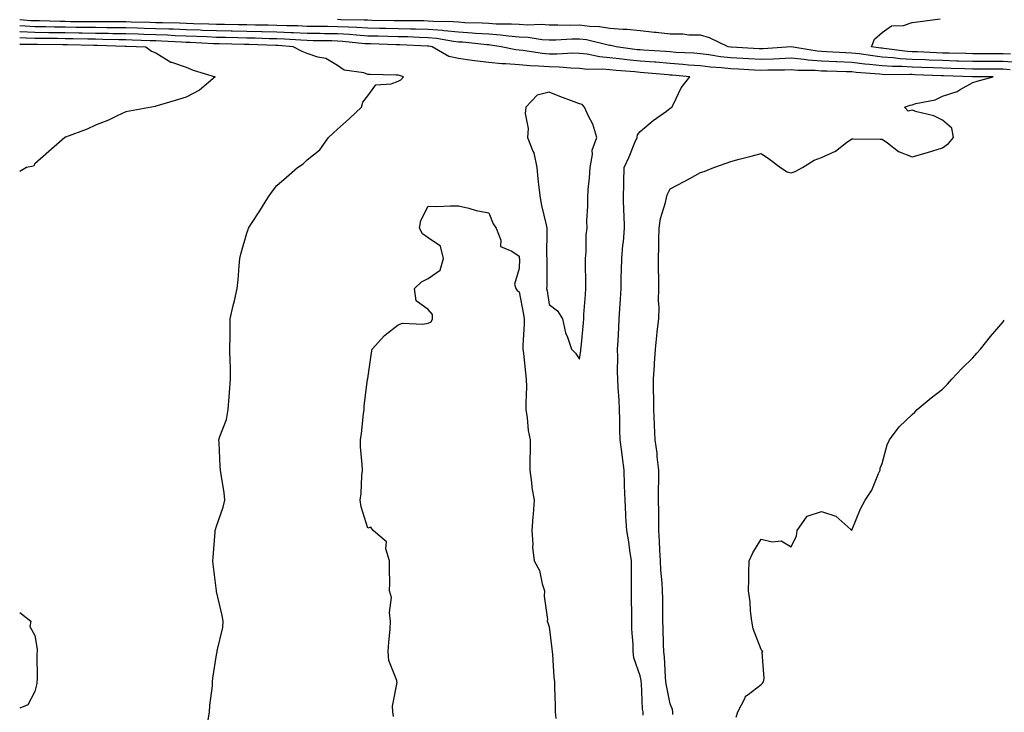
# Model space of a CAD drawing. Units: inches. Extents: x 899843 to 902483, y 7197578 to 7200218.
# Drawn here: x 899843 to 900168, y 7199032 to 7199261 of the extents above; entities that cross this region are included whole.
import ezdxf

# ---------------------------------------------------------------- set-up
doc = ezdxf.new("R2010")
doc.units = ezdxf.units.IN
doc.header["$MEASUREMENT"] = 0
doc.layers.add('Contour_89987197', color=7, linetype='Continuous', true_color=0x5479ac)

msp = doc.modelspace()

# ---------------------------------------------------------------- linework, layer by layer
at = {"layer": 'Contour_89987197'}
for points in [[(900170.44, 7199244.3, 3260), (900168.05, 7199244.44, 3260), (900165.51, 7199244.46, 3260), (900160.63, 7199244.5, 3260), (900158.05, 7199244.52, 3260), (900155.38, 7199244.6, 3260), (900150.86, 7199244.73, 3260), (900148.05, 7199244.79, 3260), (900145.05, 7199244.93, 3260), (900141.2, 7199245.06, 3260), (900138.05, 7199245.2, 3260), (900134.57, 7199245.4, 3260), (900131.51, 7199245.38, 3260), (900128.05, 7199245.59, 3260), (900123.91, 7199246.06, 3260), (900122.31, 7199246.18, 3260), (900118.05, 7199246.69, 3260), (900113.08, 7199246.9, 3260), (900113.03, 7199246.9, 3260), (900108.05, 7199247.12, 3260), (900103.6, 7199247.47, 3260), (900102.27, 7199247.7, 3260), (900098.05, 7199248.11, 3260), (900094.08, 7199247.94, 3260), (900092.17, 7199247.8, 3260), (900088.05, 7199247.64, 3260), (900084.01, 7199247.88, 3260), (900081.98, 7199247.99, 3260), (900078.05, 7199248.21, 3260), (900074.7, 7199248.56, 3260), (900070.74, 7199249.22, 3260), (900068.05, 7199249.56, 3260), (900065.86, 7199249.73, 3260), (900059.91, 7199250.06, 3260), (900058.05, 7199250.2, 3260), (900056.46, 7199250.32, 3260), (900049.2, 7199250.77, 3260), (900048.05, 7199250.85, 3260), (900047.08, 7199250.94, 3260), (900040.18, 7199251.92, 3260), (900038.45, 7199252.33, 3260), (900038.05, 7199252.35, 3260), (900037.53, 7199252.43, 3260), (900030.31, 7199254.19, 3260), (900028.05, 7199254.46, 3260), (900025.54, 7199254.42, 3260), (900020.25, 7199254.13, 3260), (900018.05, 7199254.09, 3260), (900015.73, 7199254.24, 3260), (900011.07, 7199254.93, 3260), (900008.05, 7199255.1, 3260), (900004.6, 7199255.38, 3260), (900001.9, 7199255.77, 3260), (899998.05, 7199256.04, 3260), (899993.64, 7199256.33, 3260), (899992.57, 7199256.43, 3260), (899988.05, 7199256.72, 3260), (899983.35, 7199257.21, 3260), (899982.74, 7199257.23, 3260), (899978.05, 7199257.66, 3260), (899973.88, 7199257.76, 3260), (899972.21, 7199257.76, 3260), (899968.05, 7199257.84, 3260), (899964.07, 7199257.94, 3260), (899962.01, 7199257.96, 3260), (899958.05, 7199258.05, 3260), (899954.41, 7199258.27, 3260), (899951.65, 7199258.33, 3260), (899948.05, 7199258.52, 3260), (899944.7, 7199258.56, 3260), (899941.37, 7199258.6, 3260), (899938.05, 7199258.64, 3260), (899934.9, 7199258.78, 3260), (899931.17, 7199258.8, 3260), (899928.05, 7199258.91, 3260), (899925.12, 7199258.99, 3260), (899920.94, 7199259.03, 3260), (899918.05, 7199259.11, 3260), (899915.29, 7199259.17, 3260), (899910.72, 7199259.24, 3260), (899908.05, 7199259.3, 3260), (899905.54, 7199259.4, 3260), (899900.43, 7199259.54, 3260), (899898.05, 7199259.63, 3260), (899895.84, 7199259.71, 3260), (899890.19, 7199259.77, 3260), (899888.05, 7199259.85, 3260), (899886.04, 7199259.91, 3260), (899879.88, 7199260.08, 3260), (899878.05, 7199260.14, 3260), (899876.3, 7199260.16, 3260), (899869.85, 7199260.12, 3260), (899868.05, 7199260.14, 3260), (899866.3, 7199260.16, 3260), (899859.77, 7199260.2, 3260), (899858.05, 7199260.22, 3260), (899856.38, 7199260.26, 3260), (899849.51, 7199260.46, 3260), (899848.05, 7199260.47, 3260), (899846.67, 7199260.53, 3260), (899843, 7199260.83, 3260)], [(900172.86, 7199246.72, 3259), (900168.05, 7199247, 3259), (900163.16, 7199247.02, 3259), (900162.94, 7199247.02, 3259), (900158.05, 7199247.06, 3259), (900153.31, 7199247.17, 3259), (900152.78, 7199247.19, 3259), (900148.05, 7199247.31, 3259), (900143.63, 7199247.49, 3259), (900142.42, 7199247.55, 3259), (900138.05, 7199247.74, 3259), (900134.09, 7199247.96, 3259), (900131.7, 7199248.27, 3259), (900128.05, 7199248.5, 3259), (900124.97, 7199248.85, 3259), (900120.44, 7199249.54, 3259), (900118.05, 7199249.81, 3259), (900116.03, 7199249.89, 3259), (900109.69, 7199250.28, 3259), (900108.05, 7199250.36, 3259), (900106.6, 7199250.47, 3259), (900098.05, 7199251.92, 3259), (900088.73, 7199251.24, 3259), (900088.05, 7199251.22, 3259), (900087.39, 7199251.26, 3259), (900078.2, 7199251.78, 3259), (900078.05, 7199251.78, 3259), (900077.2, 7199251.92, 3259), (900070.96, 7199254.83, 3259), (900068.05, 7199255.69, 3259), (900064.18, 7199255.79, 3259), (900062.16, 7199256.02, 3259), (900058.05, 7199256.12, 3259), (900053.37, 7199256.61, 3259), (900052.8, 7199256.67, 3259), (900048.05, 7199257.13, 3259), (900043.75, 7199257.62, 3259), (900042.4, 7199257.58, 3259), (900038.05, 7199257.96, 3259), (900034.61, 7199258.48, 3259), (900031.38, 7199258.58, 3259), (900028.05, 7199258.99, 3259), (900025.09, 7199258.95, 3259), (900020.88, 7199259.09, 3259), (900018.05, 7199259.05, 3259), (900015.35, 7199259.22, 3259), (900010.9, 7199259.07, 3259), (900008.05, 7199259.22, 3259), (900005.55, 7199259.42, 3259), (900000.55, 7199259.42, 3259), (899998.05, 7199259.6, 3259), (899995.86, 7199259.73, 3259), (899990.11, 7199259.87, 3259), (899988.05, 7199259.99, 3259), (899986.3, 7199260.18, 3259), (899979.71, 7199260.26, 3259), (899978.05, 7199260.42, 3259), (899976.58, 7199260.46, 3259), (899969.51, 7199260.46, 3259), (899968.05, 7199260.49, 3259), (899966.65, 7199260.51, 3259), (899959.35, 7199260.61, 3259), (899958.05, 7199260.65, 3259), (899956.85, 7199260.73, 3259), (899949.13, 7199260.83, 3259), (899948.05, 7199260.9, 3259)], [(900170.56, 7199249.4, 3258), (900168.05, 7199249.54, 3258), (900165.69, 7199249.56, 3258), (900160.38, 7199249.58, 3258), (900158.05, 7199249.6, 3258), (900155.79, 7199249.65, 3258), (900150.2, 7199249.77, 3258), (900148.05, 7199249.83, 3258), (900146.04, 7199249.91, 3258), (900139.78, 7199250.18, 3258), (900138.05, 7199250.26, 3258), (900136.48, 7199250.36, 3258), (900128.59, 7199251.37, 3258), (900128.05, 7199251.41, 3258), (900127.6, 7199251.47, 3258), (900124.57, 7199251.92, 3258), (900125.54, 7199254.44, 3258), (900128.05, 7199256.67, 3258), (900131.17, 7199258.8, 3258), (900135.11, 7199258.97, 3258), (900138.05, 7199259.89, 3258), (900139.78, 7199260.18, 3258), (900147.28, 7199261.16, 3258)], [(900058.94, 7199031.02, 3261), (900058.89, 7199031.92, 3261), (900058.82, 7199032.68, 3261), (900058.05, 7199034.63, 3261), (900056.78, 7199040.65, 3261), (900056.63, 7199041.92, 3261), (900056.42, 7199043.54, 3261), (900056.17, 7199050.05, 3261), (900055.89, 7199051.92, 3261), (900055.79, 7199054.19, 3261), (900055.7, 7199059.58, 3261), (900055.59, 7199061.92, 3261), (900055.56, 7199064.4, 3261), (900055.55, 7199069.42, 3261), (900055.52, 7199071.92, 3261), (900055.38, 7199074.6, 3261), (900054.95, 7199078.81, 3261), (900054.8, 7199081.92, 3261), (900054.58, 7199085.4, 3261), (900054.54, 7199088.4, 3261), (900054.29, 7199091.92, 3261), (900054.24, 7199095.73, 3261), (900054.26, 7199098.13, 3261), (900054.2, 7199101.92, 3261), (900054.21, 7199105.77, 3261), (900054.22, 7199108.09, 3261), (900054.22, 7199111.92, 3261), (900053.73, 7199116.24, 3261), (900053.68, 7199117.55, 3261), (900053.1, 7199121.92, 3261), (900052.88, 7199126.74, 3261), (900052.83, 7199127.13, 3261), (900052.58, 7199131.92, 3261), (900052.57, 7199136.43, 3261), (900052.55, 7199137.43, 3261), (900052.53, 7199141.92, 3261), (900052.8, 7199146.67, 3261), (900052.8, 7199147.17, 3261), (900053.11, 7199151.92, 3261), (900053.62, 7199156.35, 3261), (900053.75, 7199157.62, 3261), (900054.25, 7199161.92, 3261), (900054.33, 7199165.63, 3261), (900054.17, 7199168.03, 3261), (900054.25, 7199171.92, 3261), (900054.25, 7199175.73, 3261), (900054.12, 7199177.99, 3261), (900054.13, 7199181.92, 3261), (900054.24, 7199185.73, 3261), (900054.31, 7199188.17, 3261), (900054.41, 7199191.92, 3261), (900054.85, 7199195.12, 3261), (900056.48, 7199200.36, 3261), (900056.78, 7199201.92, 3261), (900057.07, 7199202.9, 3261), (900058.05, 7199204.97, 3261), (900062.61, 7199207.37, 3261), (900064.52, 7199208.38, 3261), (900068.05, 7199210.28, 3261), (900069.28, 7199210.69, 3261), (900072.48, 7199211.92, 3261), (900076.55, 7199213.42, 3261), (900078.05, 7199213.99, 3261), (900080.84, 7199214.71, 3261), (900084.38, 7199215.59, 3261), (900088.05, 7199216.57, 3261), (900090.84, 7199214.71, 3261), (900094.48, 7199211.92, 3261), (900096.69, 7199210.55, 3261), (900098.05, 7199210.16, 3261), (900099.34, 7199210.63, 3261), (900101.71, 7199211.92, 3261), (900105.57, 7199214.4, 3261), (900108.05, 7199215.32, 3261), (900112.63, 7199217.35, 3261), (900116.35, 7199220.22, 3261), (900118.05, 7199221.43, 3261), (900118.52, 7199221.45, 3261), (900127.46, 7199221.33, 3261), (900128.05, 7199221.35, 3261), (900129.86, 7199220.1, 3261), (900133.45, 7199217.31, 3261), (900138.05, 7199215.53, 3261), (900143.05, 7199216.92, 3261), (900143.06, 7199216.94, 3261), (900148.05, 7199218.46, 3261), (900150.05, 7199219.91, 3261), (900151.64, 7199221.92, 3261), (900151.13, 7199224.99, 3261), (900148.05, 7199227.68, 3261), (900145.13, 7199229.01, 3261), (900139.59, 7199230.38, 3261), (900138.05, 7199230.9, 3261), (900136.73, 7199230.59, 3261), (900135.47, 7199231.92, 3261), (900137.33, 7199232.64, 3261), (900138.05, 7199232.72, 3261), (900139.23, 7199233.09, 3261), (900145.59, 7199234.38, 3261), (900148.05, 7199235.53, 3261), (900152.87, 7199237.1, 3261), (900153.92, 7199237.8, 3261), (900158.05, 7199240.05, 3261), (900159.44, 7199240.53, 3261), (900164.8, 7199241.92, 3261), (900158.11, 7199241.98, 3261), (900157.98, 7199241.98, 3261), (900148.4, 7199242.27, 3261), (900148.05, 7199242.27, 3261), (900147.67, 7199242.29, 3261), (900138.77, 7199242.64, 3261), (900138.05, 7199242.68, 3261), (900137.25, 7199242.72, 3261), (900128.78, 7199242.64, 3261), (900128.05, 7199242.7, 3261), (900127.18, 7199242.8, 3261), (900119.51, 7199243.38, 3261), (900118.05, 7199243.56, 3261), (900116.34, 7199243.64, 3261), (900109.92, 7199243.8, 3261), (900108.05, 7199243.87, 3261), (900105.93, 7199244.05, 3261), (900100.21, 7199244.09, 3261), (900098.05, 7199244.3, 3261), (900095.77, 7199244.21, 3261), (900090.3, 7199244.17, 3261), (900088.05, 7199244.09, 3261), (900085.76, 7199244.21, 3261), (900080.62, 7199244.5, 3261), (900078.05, 7199244.63, 3261), (900075.01, 7199244.95, 3261), (900071.29, 7199245.16, 3261), (900068.05, 7199245.55, 3261), (900064.1, 7199245.87, 3261), (900062.2, 7199246.06, 3261), (900058.05, 7199246.39, 3261), (900053.22, 7199246.76, 3261), (900052.91, 7199246.78, 3261), (900048.05, 7199247.13, 3261), (900043.71, 7199247.58, 3261), (900042.18, 7199247.8, 3261), (900038.05, 7199248.25, 3261), (900034.68, 7199248.54, 3261), (900030.54, 7199249.44, 3261), (900028.05, 7199249.71, 3261), (900025.89, 7199249.77, 3261), (900020.51, 7199249.46, 3261), (900018.05, 7199249.5, 3261), (900015.82, 7199249.69, 3261), (900009.29, 7199250.69, 3261), (900008.05, 7199250.81, 3261), (900007.01, 7199250.88, 3261), (900002.16, 7199251.92, 3261), (899998.58, 7199252.45, 3261), (899998.05, 7199252.49, 3261), (899997.44, 7199252.53, 3261), (899989.49, 7199253.37, 3261), (899988.05, 7199253.44, 3261), (899986.34, 7199253.62, 3261), (899980.78, 7199254.65, 3261), (899978.05, 7199254.89, 3261), (899975, 7199254.97, 3261), (899971.26, 7199255.14, 3261), (899968.05, 7199255.2, 3261), (899964.69, 7199255.28, 3261), (899961.51, 7199255.38, 3261), (899958.05, 7199255.46, 3261), (899954.29, 7199255.69, 3261), (899952.05, 7199255.92, 3261), (899948.05, 7199256.16, 3261), (899943.76, 7199256.22, 3261), (899942.37, 7199256.24, 3261), (899938.05, 7199256.3, 3261), (899933.49, 7199256.47, 3261), (899932.66, 7199256.53, 3261), (899928.05, 7199256.71, 3261), (899923.15, 7199256.82, 3261), (899922.96, 7199256.82, 3261), (899918.05, 7199256.94, 3261), (899913.18, 7199257.06, 3261), (899912.92, 7199257.06, 3261), (899908.05, 7199257.15, 3261), (899903.46, 7199257.33, 3261), (899902.61, 7199257.35, 3261), (899898.05, 7199257.53, 3261), (899893.81, 7199257.68, 3261), (899892.27, 7199257.7, 3261), (899888.05, 7199257.84, 3261), (899884.09, 7199257.96, 3261), (899881.95, 7199258.03, 3261), (899878.05, 7199258.15, 3261), (899874.32, 7199258.19, 3261), (899871.8, 7199258.17, 3261), (899868.05, 7199258.23, 3261), (899864.41, 7199258.27, 3261), (899861.68, 7199258.29, 3261), (899858.05, 7199258.35, 3261), (899854.53, 7199258.4, 3261), (899851.48, 7199258.48, 3261), (899848.05, 7199258.54, 3261), (899844.81, 7199258.68, 3261), (899843, 7199258.83, 3261)], [(900049.14, 7199030.83, 3262), (900049.04, 7199031.92, 3262), (900048.92, 7199032.8, 3262), (900048.52, 7199041.45, 3262), (900048.46, 7199041.92, 3262), (900048.42, 7199042.29, 3262), (900048.05, 7199043.85, 3262), (900045.96, 7199049.83, 3262), (900045.78, 7199051.92, 3262), (900045.74, 7199054.22, 3262), (900045.38, 7199059.24, 3262), (900045.34, 7199061.92, 3262), (900045.34, 7199064.62, 3262), (900045.27, 7199069.15, 3262), (900045.27, 7199071.92, 3262), (900045.23, 7199074.73, 3262), (900045.24, 7199079.11, 3262), (900045.19, 7199081.92, 3262), (900044.65, 7199085.32, 3262), (900044.3, 7199088.17, 3262), (900043.65, 7199091.92, 3262), (900043.39, 7199096.59, 3262), (900043.37, 7199097.23, 3262), (900043.09, 7199101.92, 3262), (900042.97, 7199106.84, 3262), (900042.96, 7199107.02, 3262), (900042.82, 7199111.92, 3262), (900042.22, 7199116.08, 3262), (900042.04, 7199117.94, 3262), (900041.52, 7199121.92, 3262), (900041.38, 7199125.26, 3262), (900041.41, 7199128.56, 3262), (900041.28, 7199131.92, 3262), (900041.14, 7199135.01, 3262), (900040.79, 7199139.19, 3262), (900040.66, 7199141.92, 3262), (900040.65, 7199144.52, 3262), (900040.66, 7199149.3, 3262), (900040.65, 7199151.92, 3262), (900040.81, 7199154.67, 3262), (900041, 7199158.97, 3262), (900041.17, 7199161.92, 3262), (900041.38, 7199165.24, 3262), (900041.54, 7199168.42, 3262), (900041.76, 7199171.92, 3262), (900041.86, 7199175.73, 3262), (900041.9, 7199178.07, 3262), (900042.01, 7199181.92, 3262), (900042.39, 7199186.26, 3262), (900042.55, 7199187.41, 3262), (900042.9, 7199191.92, 3262), (900042.76, 7199196.63, 3262), (900042.71, 7199197.25, 3262), (900042.57, 7199201.92, 3262), (900042.71, 7199206.59, 3262), (900042.69, 7199207.27, 3262), (900042.86, 7199211.92, 3262), (900044.43, 7199215.53, 3262), (900046.33, 7199220.2, 3262), (900047.05, 7199221.92, 3262), (900047.22, 7199222.74, 3262), (900048.05, 7199223.89, 3262), (900052.42, 7199227.55, 3262), (900056.78, 7199230.65, 3262), (900058.05, 7199231.57, 3262), (900058.26, 7199231.71, 3262), (900058.51, 7199231.92, 3262), (900059.07, 7199232.94, 3262), (900061.6, 7199238.37, 3262), (900064.47, 7199241.92, 3262), (900058.66, 7199242.53, 3262), (900058.05, 7199242.56, 3262), (900057.34, 7199242.62, 3262), (900049.45, 7199243.33, 3262), (900048.05, 7199243.42, 3262), (900046.38, 7199243.6, 3262), (900040.15, 7199244.03, 3262), (900038.05, 7199244.24, 3262), (900035.49, 7199244.48, 3262), (900030.55, 7199244.42, 3262), (900028.05, 7199244.69, 3262), (900025.2, 7199244.77, 3262), (900021.29, 7199245.16, 3262), (900018.05, 7199245.22, 3262), (900014.45, 7199245.51, 3262), (900011.72, 7199245.59, 3262), (900008.05, 7199245.94, 3262), (900003.69, 7199246.28, 3262), (900002.36, 7199246.24, 3262), (899998.05, 7199246.67, 3262), (899993.36, 7199247.23, 3262), (899992.58, 7199247.39, 3262), (899988.05, 7199248.03, 3262), (899984.84, 7199248.7, 3262), (899979.32, 7199251.92, 3262), (899978.25, 7199252.12, 3262), (899978.05, 7199252.13, 3262), (899977.83, 7199252.13, 3262), (899968.68, 7199252.55, 3262), (899968.05, 7199252.56, 3262), (899967.39, 7199252.58, 3262), (899958.96, 7199252.84, 3262), (899958.05, 7199252.86, 3262), (899957.05, 7199252.92, 3262), (899949.81, 7199253.68, 3262), (899948.05, 7199253.78, 3262), (899946.17, 7199253.81, 3262), (899940.04, 7199253.91, 3262), (899938.05, 7199253.93, 3262), (899935.95, 7199254.03, 3262), (899930.53, 7199254.4, 3262), (899928.05, 7199254.5, 3262), (899925.42, 7199254.56, 3262), (899920.84, 7199254.71, 3262), (899918.05, 7199254.77, 3262), (899915.13, 7199254.85, 3262), (899911.08, 7199254.95, 3262), (899908.05, 7199255.01, 3262), (899904.84, 7199255.14, 3262), (899901.42, 7199255.3, 3262), (899898.05, 7199255.42, 3262), (899894.42, 7199255.55, 3262), (899891.83, 7199255.69, 3262), (899888.05, 7199255.83, 3262), (899884.02, 7199255.96, 3262), (899882.15, 7199256.02, 3262), (899878.05, 7199256.14, 3262), (899873.77, 7199256.2, 3262), (899872.38, 7199256.24, 3262), (899868.05, 7199256.3, 3262), (899863.61, 7199256.37, 3262), (899862.52, 7199256.39, 3262), (899858.05, 7199256.47, 3262), (899853.44, 7199256.53, 3262), (899852.66, 7199256.53, 3262), (899848.05, 7199256.61, 3262), (899843.15, 7199256.82, 3262), (899843, 7199256.82, 3262)], [(899905.3, 7199029.17, 3263), (899905.77, 7199031.92, 3263), (899905.9, 7199034.07, 3263), (899906.68, 7199040.55, 3263), (899906.77, 7199041.92, 3263), (899906.85, 7199043.11, 3263), (899908.05, 7199050.79, 3263), (899908.24, 7199051.74, 3263), (899908.25, 7199051.92, 3263), (899908.26, 7199052.13, 3263), (899910.13, 7199059.83, 3263), (899910.3, 7199061.92, 3263), (899909.98, 7199063.85, 3263), (899908.05, 7199071.74, 3263), (899908.02, 7199071.88, 3263), (899908.01, 7199071.96, 3263), (899906.94, 7199080.81, 3263), (899906.86, 7199081.92, 3263), (899906.99, 7199082.99, 3263), (899907.6, 7199091.47, 3263), (899907.64, 7199091.92, 3263), (899907.71, 7199092.25, 3263), (899908.05, 7199093.37, 3263), (899910.29, 7199099.67, 3263), (899910.82, 7199101.92, 3263), (899910.55, 7199104.42, 3263), (899909.55, 7199110.42, 3263), (899909.37, 7199111.92, 3263), (899909.26, 7199113.13, 3263), (899908.96, 7199121, 3263), (899908.88, 7199121.92, 3263), (899909.17, 7199123.05, 3263), (899911.31, 7199128.66, 3263), (899911.92, 7199131.92, 3263), (899912.23, 7199136.1, 3263), (899912.4, 7199137.56, 3263), (899912.71, 7199141.92, 3263), (899912.63, 7199146.49, 3263), (899912.56, 7199147.41, 3263), (899912.47, 7199151.92, 3263), (899912.54, 7199156.41, 3263), (899912.52, 7199157.45, 3263), (899912.58, 7199161.92, 3263), (899913.61, 7199166.35, 3263), (899913.96, 7199167.84, 3263), (899914.92, 7199171.92, 3263), (899915.19, 7199174.79, 3263), (899915.59, 7199179.46, 3263), (899915.82, 7199181.92, 3263), (899916.22, 7199183.76, 3263), (899918.05, 7199190.24, 3263), (899918.49, 7199191.49, 3263), (899918.61, 7199191.92, 3263), (899919.64, 7199193.5, 3263), (899922.33, 7199197.64, 3263), (899925.07, 7199201.92, 3263), (899926.27, 7199203.7, 3263), (899928.05, 7199206.04, 3263), (899931.23, 7199208.74, 3263), (899934.82, 7199211.92, 3263), (899936.74, 7199213.23, 3263), (899938.05, 7199214.48, 3263), (899942.21, 7199217.76, 3263), (899945.02, 7199221.92, 3263), (899946.63, 7199223.33, 3263), (899948.05, 7199224.69, 3263), (899951.9, 7199228.07, 3263), (899955.96, 7199231.92, 3263), (899956.39, 7199233.58, 3263), (899958.05, 7199235.69, 3263), (899960.68, 7199239.28, 3263), (899965.8, 7199239.67, 3263), (899968.05, 7199240.57, 3263), (899968.96, 7199241, 3263), (899969.87, 7199241.92, 3263), (899968.49, 7199242.35, 3263), (899968.05, 7199242.47, 3263), (899967.45, 7199242.53, 3263), (899958.83, 7199242.7, 3263), (899958.05, 7199242.78, 3263), (899956.73, 7199243.25, 3263), (899950.26, 7199244.13, 3263), (899948.05, 7199245.71, 3263), (899944.15, 7199248.03, 3263), (899941.54, 7199248.42, 3263), (899938.05, 7199249.62, 3263), (899936.42, 7199250.3, 3263), (899933.37, 7199251.92, 3263), (899928.39, 7199252.27, 3263), (899928.05, 7199252.27, 3263), (899927.68, 7199252.29, 3263), (899918.73, 7199252.6, 3263), (899918.05, 7199252.62, 3263), (899917.33, 7199252.64, 3263), (899908.97, 7199252.84, 3263), (899908.05, 7199252.86, 3263), (899907.07, 7199252.9, 3263), (899899.39, 7199253.27, 3263), (899898.05, 7199253.31, 3263), (899896.6, 7199253.37, 3263), (899889.89, 7199253.76, 3263), (899888.05, 7199253.81, 3263), (899886.09, 7199253.87, 3263), (899880.21, 7199254.07, 3263), (899878.05, 7199254.15, 3263), (899875.8, 7199254.17, 3263), (899870.47, 7199254.34, 3263), (899868.05, 7199254.38, 3263), (899865.56, 7199254.42, 3263), (899860.67, 7199254.54, 3263), (899858.05, 7199254.58, 3263), (899855.35, 7199254.62, 3263), (899850.76, 7199254.63, 3263), (899848.05, 7199254.67, 3263), (899845.17, 7199254.79, 3263), (899843, 7199254.81, 3263)], [(899843, 7199252.8, 3264), (899847.19, 7199252.78, 3264), (899848.05, 7199252.74, 3264), (899848.86, 7199252.72, 3264), (899857.26, 7199252.7, 3264), (899858.05, 7199252.7, 3264), (899858.82, 7199252.68, 3264), (899867.51, 7199252.47, 3264), (899868.05, 7199252.45, 3264), (899868.57, 7199252.45, 3264), (899877.83, 7199252.15, 3264), (899878.05, 7199252.13, 3264), (899878.26, 7199252.13, 3264), (899884.71, 7199251.92, 3264), (899886.59, 7199250.46, 3264), (899888.05, 7199249.93, 3264), (899892.98, 7199246.84, 3264), (899893.15, 7199246.82, 3264), (899898.05, 7199245.1, 3264), (899900.34, 7199244.21, 3264), (899907.56, 7199241.92, 3264), (899902.39, 7199237.58, 3264), (899898.05, 7199235.2, 3264), (899895.51, 7199234.46, 3264), (899888.46, 7199232.33, 3264), (899888.05, 7199232.21, 3264), (899887.81, 7199232.15, 3264), (899886.52, 7199231.92, 3264), (899879.35, 7199230.61, 3264), (899878.05, 7199230.34, 3264), (899875.19, 7199229.07, 3264), (899872.31, 7199227.66, 3264), (899868.05, 7199225.98, 3264), (899865.34, 7199224.63, 3264), (899858.16, 7199222.02, 3264), (899858.05, 7199221.98, 3264), (899858.01, 7199221.96, 3264), (899857.88, 7199221.92, 3264), (899852.67, 7199217.29, 3264), (899848.05, 7199213.19, 3264), (899847.55, 7199212.43, 3264), (899845.29, 7199211.92, 3264), (899843, 7199210.65, 3264)], [(899966.59, 7199030.46, 3262), (899966.39, 7199031.92, 3262), (899966.18, 7199033.8, 3262), (899967.76, 7199041.63, 3262), (899967.7, 7199041.92, 3262), (899967.64, 7199042.33, 3262), (899965.03, 7199048.89, 3262), (899964.82, 7199051.92, 3262), (899965.03, 7199054.95, 3262), (899965.41, 7199059.28, 3262), (899965.62, 7199061.92, 3262), (899965.19, 7199064.77, 3262), (899965.95, 7199069.81, 3262), (899965.28, 7199071.92, 3262), (899965.31, 7199074.65, 3262), (899965.28, 7199079.15, 3262), (899965.29, 7199081.92, 3262), (899964.06, 7199085.9, 3262), (899964.3, 7199088.17, 3262), (899959.87, 7199091.92, 3262), (899959.12, 7199092.99, 3262), (899958.05, 7199092.74, 3262), (899955.92, 7199099.79, 3262), (899955.59, 7199101.92, 3262), (899955.86, 7199104.11, 3262), (899956.07, 7199109.95, 3262), (899956.27, 7199111.92, 3262), (899956.23, 7199113.74, 3262), (899955.66, 7199119.54, 3262), (899955.62, 7199121.92, 3262), (899956.01, 7199123.95, 3262), (899956.61, 7199130.49, 3262), (899956.85, 7199131.92, 3262), (899956.84, 7199133.13, 3262), (899958.02, 7199141.88, 3262), (899958.02, 7199141.92, 3262), (899958.03, 7199141.94, 3262), (899958.05, 7199142.21, 3262), (899959.26, 7199150.71, 3262), (899959.46, 7199151.92, 3262), (899963.6, 7199156.37, 3262), (899968.05, 7199159.99, 3262), (899969.49, 7199160.47, 3262), (899976.25, 7199160.12, 3262), (899978.05, 7199160.46, 3262), (899979.05, 7199160.92, 3262), (899979.49, 7199161.92, 3262), (899979.46, 7199163.33, 3262), (899978.05, 7199164.97, 3262), (899974, 7199167.88, 3262), (899973.46, 7199171.92, 3262), (899975.81, 7199174.17, 3262), (899978.05, 7199175.26, 3262), (899981.95, 7199178.01, 3262), (899983.07, 7199181.92, 3262), (899982.14, 7199186, 3262), (899978.05, 7199188.68, 3262), (899976.13, 7199190.01, 3262), (899975.18, 7199191.92, 3262), (899975.56, 7199194.42, 3262), (899978.05, 7199199.13, 3262), (899980.9, 7199199.07, 3262), (899985.45, 7199199.32, 3262), (899988.05, 7199199.26, 3262), (899991.49, 7199198.48, 3262), (899993.89, 7199197.76, 3262), (899998.05, 7199196.94, 3262), (899999.48, 7199193.35, 3262), (900000.46, 7199191.92, 3262), (900002.04, 7199187.92, 3262), (900001.96, 7199185.83, 3262), (900005.62, 7199184.34, 3262), (900008.05, 7199182.62, 3262), (900008.15, 7199182.02, 3262), (900008.16, 7199181.92, 3262), (900008.16, 7199181.82, 3262), (900008.05, 7199178.52, 3262), (900006.6, 7199173.37, 3262), (900006.98, 7199171.92, 3262), (900007.45, 7199171.31, 3262), (900008.05, 7199170.85, 3262), (900009.54, 7199163.4, 3262), (900009.8, 7199161.92, 3262), (900009.76, 7199160.2, 3262), (900009.34, 7199153.21, 3262), (900009.31, 7199151.92, 3262), (900009.49, 7199150.47, 3262), (900010.18, 7199144.05, 3262), (900010.45, 7199141.92, 3262), (900010.53, 7199139.44, 3262), (900010.25, 7199134.13, 3262), (900010.34, 7199131.92, 3262), (900010.79, 7199129.17, 3262), (900011.12, 7199124.99, 3262), (900011.76, 7199121.92, 3262), (900011.69, 7199118.27, 3262), (900011.64, 7199115.51, 3262), (900011.59, 7199111.92, 3262), (900012.18, 7199107.8, 3262), (900012.26, 7199106.14, 3262), (900013.01, 7199101.92, 3262), (900012.69, 7199097.27, 3262), (900012.6, 7199096.47, 3262), (900012.27, 7199091.92, 3262), (900012.62, 7199087.35, 3262), (900012.54, 7199086.41, 3262), (900013.03, 7199081.92, 3262), (900014.81, 7199078.68, 3262), (900015.66, 7199074.3, 3262), (900016.48, 7199071.92, 3262), (900016.32, 7199070.18, 3262), (900017.45, 7199062.51, 3262), (900017.36, 7199061.92, 3262), (900017.52, 7199061.39, 3262), (900018.05, 7199060.03, 3262), (900018.92, 7199052.8, 3262), (900018.97, 7199051.92, 3262), (900019.08, 7199050.88, 3262), (900019.6, 7199043.46, 3262), (900019.78, 7199041.92, 3262), (900019.74, 7199040.22, 3262), (900020.04, 7199033.91, 3262), (900020, 7199031.92, 3262), (900020.23, 7199029.73, 3262)], [(900079.8, 7199030.16, 3260), (900080.41, 7199031.92, 3260), (900082.75, 7199036.63, 3260), (900082.86, 7199037.12, 3260), (900083.84, 7199037.7, 3260), (900088.05, 7199040.96, 3260), (900088.5, 7199041.47, 3260), (900088.86, 7199041.92, 3260), (900089.09, 7199042.96, 3260), (900088.43, 7199051.55, 3260), (900088.64, 7199051.92, 3260), (900088.31, 7199052.17, 3260), (900088.05, 7199052.53, 3260), (900085.5, 7199059.36, 3260), (900085.02, 7199061.92, 3260), (900084.61, 7199065.36, 3260), (900084.42, 7199068.29, 3260), (900083.89, 7199071.92, 3260), (900084.01, 7199075.96, 3260), (900084.01, 7199077.88, 3260), (900084.14, 7199081.92, 3260), (900085.39, 7199084.58, 3260), (900088.05, 7199089.05, 3260), (900091.76, 7199088.21, 3260), (900094.66, 7199088.52, 3260), (900098.05, 7199086.47, 3260), (900099.81, 7199090.16, 3260), (900100.04, 7199091.92, 3260), (900103.35, 7199096.63, 3260), (900108.05, 7199098.15, 3260), (900112.73, 7199096.61, 3260), (900117.74, 7199092.23, 3260), (900118.05, 7199092, 3260), (900120.92, 7199099.05, 3260), (900122.42, 7199101.92, 3260), (900124.7, 7199105.28, 3260), (900126.88, 7199110.75, 3260), (900127.45, 7199111.92, 3260), (900127.48, 7199112.49, 3260), (900128.05, 7199114.13, 3260), (900129.76, 7199120.2, 3260), (900130.53, 7199121.92, 3260), (900133.75, 7199126.22, 3260), (900138.05, 7199130.26, 3260), (900138.88, 7199131.1, 3260), (900139.7, 7199131.92, 3260), (900144.23, 7199135.75, 3260), (900148.05, 7199138.64, 3260), (900149.66, 7199140.32, 3260), (900151.12, 7199141.92, 3260), (900154.45, 7199145.51, 3260), (900158.05, 7199148.97, 3260), (900159.4, 7199150.57, 3260), (900160.54, 7199151.92, 3260), (900163.87, 7199156.1, 3260), (900168.05, 7199160.94, 3260), (900168.46, 7199161.51, 3260)], [(899843, 7199064.75, 3264), (899846.68, 7199061.92, 3264), (899846.33, 7199060.2, 3264), (899848.05, 7199057.17, 3264), (899848.74, 7199052.62, 3264), (899848.75, 7199051.92, 3264), (899848.69, 7199051.28, 3264), (899848.77, 7199042.64, 3264), (899848.71, 7199041.92, 3264), (899848.67, 7199041.3, 3264), (899848.05, 7199038.7, 3264), (899845.7, 7199034.26, 3264), (899843, 7199033.18, 3264)]]:
    msp.add_polyline3d(points, dxfattribs=at)
msp.add_polyline3d([(900028.05, 7199148.58, 3263), (900028.49, 7199151.49, 3263), (900028.52, 7199151.92, 3263), (900028.56, 7199152.43, 3263), (900029.32, 7199160.65, 3263), (900029.42, 7199161.92, 3263), (900029.52, 7199163.38, 3263), (900030, 7199169.97, 3263), (900030.13, 7199171.92, 3263), (900030.13, 7199174.01, 3263), (900030.03, 7199179.95, 3263), (900030.03, 7199181.92, 3263), (900030.23, 7199184.11, 3263), (900030.3, 7199189.67, 3263), (900030.55, 7199191.92, 3263), (900030.51, 7199194.38, 3263), (900030.79, 7199199.19, 3263), (900030.75, 7199201.92, 3263), (900030.89, 7199204.75, 3263), (900031.38, 7199208.58, 3263), (900031.52, 7199211.92, 3263), (900032.35, 7199216.22, 3263), (900032.27, 7199217.7, 3263), (900033.79, 7199221.92, 3263), (900032.47, 7199226.33, 3263), (900031.06, 7199228.91, 3263), (900029.73, 7199231.92, 3263), (900028.89, 7199232.76, 3263), (900028.05, 7199233.01, 3263), (900026.26, 7199233.72, 3263), (900021.54, 7199235.42, 3263), (900018.05, 7199236.88, 3263), (900014.1, 7199235.87, 3263), (900010.31, 7199231.92, 3263), (900010.11, 7199229.87, 3263), (900011.03, 7199224.91, 3263), (900010.86, 7199221.92, 3263), (900012.64, 7199217.33, 3263), (900012.94, 7199216.82, 3263), (900013.92, 7199211.92, 3263), (900014.3, 7199208.17, 3263), (900014.64, 7199205.34, 3263), (900015, 7199201.92, 3263), (900015.53, 7199199.4, 3263), (900016.98, 7199192.99, 3263), (900017.21, 7199191.92, 3263), (900017.27, 7199191.14, 3263), (900017.16, 7199182.82, 3263), (900017.22, 7199181.92, 3263), (900017.21, 7199181.08, 3263), (900017.19, 7199172.78, 3263), (900017.18, 7199171.92, 3263), (900017.31, 7199171.18, 3263), (900018.05, 7199166.67, 3263), (900020.73, 7199164.6, 3263), (900022.37, 7199161.92, 3263), (900023.46, 7199157.33, 3263), (900024.1, 7199155.87, 3263), (900025.41, 7199151.92, 3263), (900026.67, 7199150.55, 3263)], close=True, dxfattribs=at)

doc.saveas('drawing.dxf')
